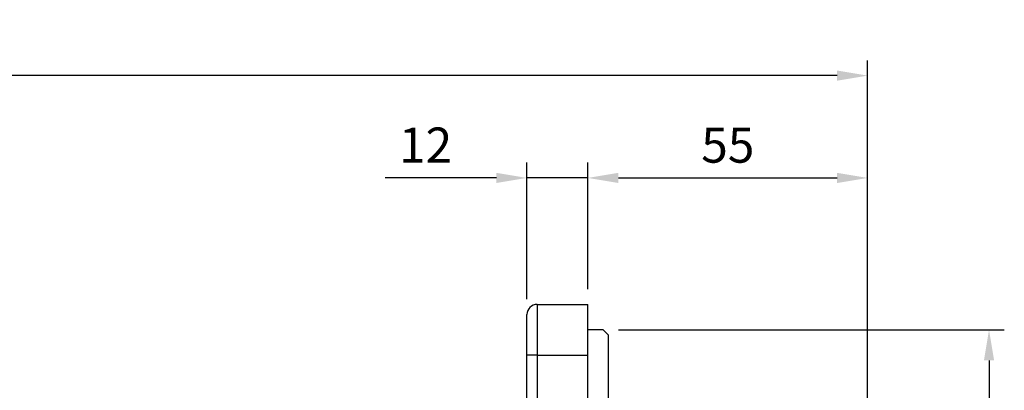
# Model space of a CAD drawing. Extents: x -21 to 840, y -12 to 588.
# Drawn here: x 277 to 471, y 277 to 350 of the extents above; entities that cross this region are included whole.
import ezdxf

# ---------------------------------------------------------------- set-up
doc = ezdxf.new("R2010")
doc.units = 0
doc.header["$LTSCALE"] = 15
doc.layers.get('Defpoints').update_dxf_attribs({"linetype": 'CONTINUOUS'})
doc.layers.add('DIM', color=3, linetype='CONTINUOUS')
doc.layers.add('MAIN', color=7, linetype='CONTINUOUS')
doc.styles.get("Standard").update_dxf_attribs({"font": 'SIMPLEX.SHX'})
doc.dimstyles.new('L', dxfattribs={"dimscale": 3, "dimtxt": 2.3, "dimasz": 2, "dimexe": 1, "dimexo": 1, "dimgap": 1, "dimtad": 1, "dimdec": 4, "dimdsep": 46, "dimtxsty": 'Standard', "dimcen": 0, "dimclrd": 256, "dimclre": 256, "dimclrt": 256, "dimadec": 0, "dimazin": 0, "dimtfac": 0.6, "dimtdec": 4, "dimtmove": 0, "dimatfit": 3, "dimfxl": 0, "dimtolj": 1, "dimarcsym": 0})

# ---------------------------------------------------------------- blocks, each defined once
blk = doc.blocks.new('*D18')
at = {"layer": 'Defpoints', "color": 0}
for p in [(391.88, 288.92), (391.88, 118.92), (467.75, 118.92)]:
    blk.add_point(p, dxfattribs=at)
at = {"layer": 'DIM', "lineweight": -2}
for p, q in [((394.88, 288.92), (470.75, 288.92)), ((467.75, 282.92), (467.75, 124.92)), ((394.88, 118.92), (470.75, 118.92))]:
    blk.add_line(p, q, dxfattribs=at)
at = {"layer": 'DIM'}
for points in [[(466.75, 282.92), (468.75, 282.92), (467.75, 288.92)], [(466.75, 124.92), (468.75, 124.92), (467.75, 118.92)]]:
    blk.add_solid(points, dxfattribs=at)
at = {"layer": 'DIM', "insert": (460.15, 203.92), "char_height": 6.9, "attachment_point": 5, "rotation": 90}
blk.add_mtext('\\A1;%%C170g7', dxfattribs=at)
blk = doc.blocks.new('*D19')
at = {"layer": 'Defpoints', "color": 0}
for p in [(26.88, 338.86), (26.88, 249.12), (443.88, 216.92)]:
    blk.add_point(p, dxfattribs=at)
at = {"layer": 'DIM', "lineweight": -2}
for p, q in [((26.88, 252.12), (26.88, 341.86)), ((443.88, 219.92), (443.88, 341.86)), ((437.88, 338.86), (32.88, 338.86))]:
    blk.add_line(p, q, dxfattribs=at)
at = {"layer": 'DIM'}
for points in [[(32.88, 339.86), (32.88, 337.86), (26.88, 338.86)], [(437.88, 339.86), (437.88, 337.86), (443.88, 338.86)]]:
    blk.add_solid(points, dxfattribs=at)
at = {"layer": 'DIM', "insert": (235.38, 345.31), "char_height": 6.9, "attachment_point": 5}
blk.add_mtext('\\A1;417', dxfattribs=at)
blk = doc.blocks.new('*D5')
at = {"layer": 'Defpoints', "color": 0}
for p in [(443.88, 318.76), (388.88, 293.92), (443.88, 216.92)]:
    blk.add_point(p, dxfattribs=at)
at = {"layer": 'DIM', "lineweight": -2}
for p, q in [((388.88, 296.92), (388.88, 321.76)), ((443.88, 219.92), (443.88, 321.76)), ((394.88, 318.76), (437.88, 318.76))]:
    blk.add_line(p, q, dxfattribs=at)
at = {"layer": 'DIM'}
for points in [[(394.88, 319.76), (394.88, 317.76), (388.88, 318.76)], [(437.88, 319.76), (437.88, 317.76), (443.88, 318.76)]]:
    blk.add_solid(points, dxfattribs=at)
at = {"layer": 'DIM', "insert": (416.38, 325.21), "char_height": 6.9, "attachment_point": 5}
blk.add_mtext('\\A1;55', dxfattribs=at)
blk = doc.blocks.new('*D38')
at = {"layer": 'Defpoints', "color": 0}
for p in [(376.88, 318.76), (388.88, 293.92), (376.88, 291.92)]:
    blk.add_point(p, dxfattribs=at)
at = {"layer": 'DIM', "lineweight": -2}
for p, q in [((376.88, 294.92), (376.88, 321.76)), ((388.88, 296.92), (388.88, 321.76)), ((370.88, 318.76), (349.02, 318.76)), ((388.88, 318.76), (376.88, 318.76)), ((394.88, 318.76), (400.88, 318.76))]:
    blk.add_line(p, q, dxfattribs=at)
at = {"layer": 'DIM'}
for points in [[(370.88, 319.76), (370.88, 317.76), (376.88, 318.76)], [(394.88, 319.76), (394.88, 317.76), (388.88, 318.76)]]:
    blk.add_solid(points, dxfattribs=at)
at = {"layer": 'DIM', "insert": (356.95, 325.21), "char_height": 6.9, "attachment_point": 5}
blk.add_mtext('\\A1;12', dxfattribs=at)

msp = doc.modelspace()

# ---------------------------------------------------------------- linework, layer by layer
at = {"layer": 'MAIN'}
for p, q in [((378.88083, 293.91916), (378.88083, 283.91916)), ((378.88083, 293.91916), (388.88083, 293.91916)), ((388.88083, 283.91916), (388.88083, 293.91916)), ((376.88083, 283.91916), (376.88083, 291.91916)), ((391.88083, 288.91917), (388.88083, 288.91917)), ((392.88083, 287.91916), (391.88083, 288.91917)), ((392.88083, 287.91916), (392.88083, 166.02786)), ((378.88083, 283.91916), (376.88083, 283.91916)), ((376.88083, 267.60899), (376.88083, 283.91916)), ((378.88083, 283.91916), (388.88083, 283.91916)), ((378.88083, 283.91916), (378.88083, 267.60899)), ((388.88083, 119.91916), (388.88083, 283.91916))]:
    msp.add_line(p, q, dxfattribs=at)
msp.add_arc((378.88083, 291.91916), 2, 90, 180, dxfattribs=at)

# ---------------------------------------------------------------- dimensions: what is measured, and where the dimension line sits
at = {"layer": 'DIM'}
for base, p1, p2, picture, middle in [((26.88083, 338.86348), (443.88082, 216.91916), (26.88083, 249.12041), '*D19', (235.38083, 345.31348)), ((376.88083, 318.75525), (388.88083, 293.91916), (376.88083, 291.91916), '*D38', (356.95225, 325.20525)), ((443.88083, 318.75525), (388.88083, 293.91916), (443.88083, 216.91916), '*D5', (416.38083, 325.20525))]:
    dim = msp.add_linear_dim(base=base, p1=p1, p2=p2, dimstyle='L', dxfattribs=at)
    dim.commit()
    dim.dimension.update_dxf_attribs({"geometry": picture, "text_midpoint": middle})
dim = msp.add_linear_dim(base=(467.75158, 118.91916), p1=(391.88083, 288.91917), p2=(391.88083, 118.91916), angle=90, text='%%C<>g7', dimstyle='L', dxfattribs=at)
dim.commit()
dim.dimension.update_dxf_attribs({"geometry": '*D18', "text_midpoint": (460.15158, 203.91916)})

doc.saveas('drawing.dxf')
